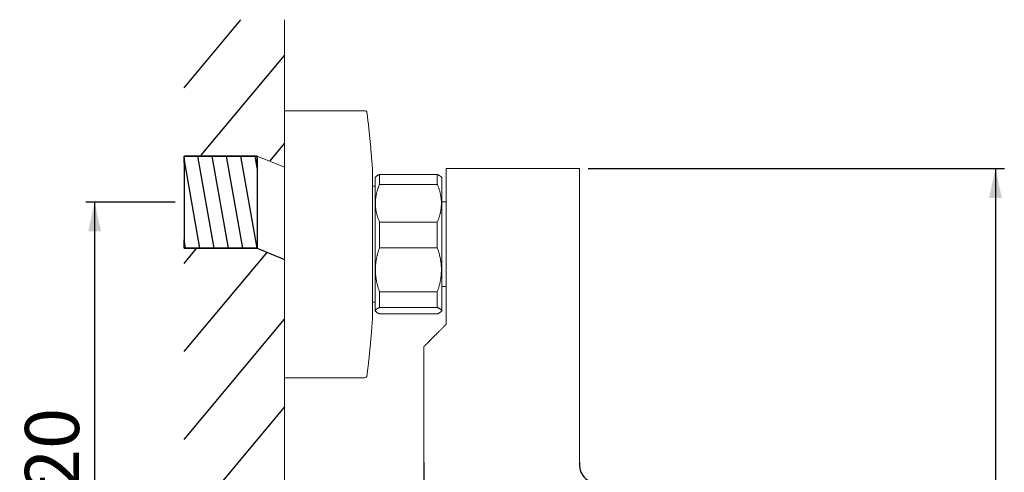
# Model space of a CAD drawing. Units: millimetres. Extents: x 6 to 209, y 7 to 289.
# Drawn here: x 17 to 128, y 108 to 159 of the extents above; entities that cross this region are included whole.
import ezdxf

# ---------------------------------------------------------------- set-up
doc = ezdxf.new("R2010")
doc.units = ezdxf.units.MM
doc.linetypes.add('PHANTOM', pattern=[12.7, 6.35, -1.27, 1.27, -1.27, 1.27, -1.27])
doc.layers.add('0_18', color=7, linetype='Continuous')
doc.layers.add('ALTERNATIV_ANSICHT', color=7, linetype='PHANTOM')
doc.styles.add('SLDTEXTSTYLE0', font='TXT', dxfattribs={"width": 0.75})
doc.dimstyles.new('SLDDIMSTYLE0', dxfattribs={"dimtxt": 6.085417, "dimasz": 3.302, "dimexe": 0, "dimexo": 0.0625, "dimgap": 1.521354, "dimtad": 1, "dimdec": 0, "dimlfac": 2, "dimrnd": 1e-09, "dimzin": 12, "dimdsep": 46, "dimtxsty": 'SLDTEXTSTYLE0', "dimsah": 1, "dimcen": 0.09, "dimadec": 0, "dimazin": 3, "dimtfac": 1, "dimtofl": 0, "dimtmove": 0, "dimatfit": 3, "dimfxl": 1, "dimfrac": 2, "dimtolj": 1, "dimtzin": 12, "dimarcsym": 0})
doc.dimstyles.new('SLDDIMSTYLE1', dxfattribs={"dimtxt": 6.085417, "dimasz": 3.302, "dimexe": 0, "dimexo": 0.0625, "dimgap": 1.521354, "dimtad": 1, "dimdec": 0, "dimlfac": 2, "dimrnd": 1e-09, "dimzin": 12, "dimdsep": 46, "dimtxsty": 'SLDTEXTSTYLE0', "dimsah": 1, "dimcen": 0.09, "dimadec": 0, "dimazin": 3, "dimtfac": 1, "dimtdec": 0, "dimtofl": 0, "dimtmove": 0, "dimatfit": 3, "dimfxl": 1, "dimfrac": 2, "dimtolj": 1, "dimtzin": 12, "dimarcsym": 0})

# ---------------------------------------------------------------- blocks, each defined once
blk = doc.blocks.new('_D')
at = {"layer": '0_18', "color": 7}
for p, q in [((34.95, 138.65), (24.89, 138.65)), ((25.89, 138.65), (25.89, 63.67)), ((34.95, 63.67), (24.89, 63.67))]:
    blk.add_line(p, q, dxfattribs=at)
for points in [[(25.89, 138.65), (25.17, 135.35), (26.61, 135.35)], [(25.89, 63.67), (26.61, 66.97), (25.17, 66.97)]]:
    blk.add_solid(points, dxfattribs=at)
at = {"layer": '0_18', "color": 7, "char_height": 6.085, "attachment_point": 1, "rotation": 90, "style": 'SLDTEXTSTYLE0'}
for s, insert in [('20', (18.05, 106.31)), ('%%p', (18.05, 100.51)), ('150', (18.05, 87.02))]:
    blk.add_mtext(s, dxfattribs=dict(at, insert=insert))
blk = doc.blocks.new('_D_1')
at = {"layer": '0_18', "color": 7}
for p, q in [((81.44, 142.42), (128.25, 142.42)), ((127.25, 142.42), (127.25, 50.42)), ((81.44, 50.42), (128.25, 50.42))]:
    blk.add_line(p, q, dxfattribs=at)
for points in [[(127.25, 142.42), (126.53, 139.12), (127.97, 139.12)], [(127.25, 50.42), (127.97, 53.72), (126.53, 53.72)]]:
    blk.add_solid(points, dxfattribs=at)
at = {"layer": '0_18', "color": 7, "insert": (119.4, 89.98), "char_height": 6.085, "attachment_point": 1, "rotation": 90, "style": 'SLDTEXTSTYLE0'}
blk.add_mtext('184', dxfattribs=at)

msp = doc.modelspace()

# ---------------------------------------------------------------- hatches: boundary and pattern name
at = {"layer": '0_18'}
h = msp.add_hatch(dxfattribs=at)
h.set_pattern_fill('ANSI31', scale=2, angle=5, style=0)
h.paths.add_polyline_path([(35.94630928, 143.92289784), (44.22836188, 143.86764909), (47.2715486, 142.62867404), (47.2715486, 159.14294324), (35.94630928, 159.14294324)], flags=0)
h = msp.add_hatch(dxfattribs=at)
h.set_pattern_fill('ANSI31', scale=0.5, angle=55, style=0)
h.paths.add_polyline_path([(44.19637341, 133.47314299), (44.19637341, 143.19118133), (44.19630928, 143.82285192), (35.94630928, 143.82285192), (35.94630928, 143.07285192), (35.94630928, 134.27285192), (35.94630928, 133.47314299)], flags=0)
h = msp.add_hatch(dxfattribs=at)
h.set_pattern_fill('ANSI31', scale=2, angle=5, style=0)
h.paths.add_polyline_path([(47.2715486, 132.1565354), (44.19719034, 133.39259863), (35.94630928, 133.39259863), (35.94630928, 68.85875118), (44.22836188, 68.85875118), (47.2715486, 67.62955449)], flags=0)

# ---------------------------------------------------------------- linework, layer by layer
at = {"color": 7, "linetype": 'Continuous', "lineweight": 18}
for p, q in [((47.2715486, 34.35606709), (47.2715486, 159.14294324)), ((56.28443447, 148.92285192), (47.2715486, 148.92285192)), ((47.2715486, 148.92285192), (47.2715486, 118.92285192)), ((44.19630928, 143.82285192), (44.19624802, 143.82285192)), ((47.2715486, 142.59275619), (44.19630928, 143.82285192)), ((44.19630928, 142.3541538), (44.1962571, 142.33141734)), ((57.14351816, 125.42135832), (57.14351816, 142.42434552)), ((65.44630928, 124.92285192), (65.44630928, 142.42135192)), ((80.44630928, 109.41323299), (80.44630928, 142.42135192)), ((57.55006167, 141.52660432), (57.44630928, 141.42285192)), ((57.44630928, 126.42285192), (57.44630928, 141.42285192)), ((57.94630928, 140.64204687), (57.94630928, 141.7472755)), ((64.44630928, 141.7472755), (57.94630928, 141.7472755)), ((64.44630928, 141.7472755), (64.44630928, 140.64204687)), ((64.94630928, 141.42285192), (64.84266681, 141.52649438)), ((64.94630928, 131.05898203), (64.94630928, 141.42285192)), ((57.44630928, 140.42785192), (57.14351816, 140.42785192)), ((57.94630928, 140.64204687), (64.44630928, 140.64204687)), ((65.44630928, 138.67285192), (64.94630928, 138.67285192)), ((57.94630928, 133.52222142), (57.94630928, 136.39152752)), ((57.94630928, 136.39152752), (64.44630928, 136.39152752)), ((64.44630928, 136.39152752), (64.44630928, 133.52222142)), ((57.94630928, 133.52222142), (64.44630928, 133.52222142)), ((64.94630928, 126.42285192), (64.94630928, 131.05898203)), ((57.94630928, 126.80302647), (57.94630928, 128.56710394)), ((64.44630928, 128.56710394), (57.94630928, 128.56710394)), ((64.44630928, 128.56710394), (64.44630928, 126.80302647)), ((64.94630928, 129.17285192), (65.44630928, 129.17285192)), ((57.14351816, 127.41785192), (57.44630928, 127.41785192)), ((57.44630928, 126.42285192), (57.54999789, 126.31916331)), ((57.94630928, 126.80302647), (64.44630928, 126.80302647)), ((64.84266681, 126.31920945), (64.94630928, 126.42285192)), ((64.44630928, 126.09842834), (57.94630928, 126.09842834)), ((62.94630928, 122.42285192), (62.94630928, 109.41481353)), ((47.2715486, 118.92285192), (56.28443447, 118.92285192))]:
    msp.add_line(p, q, dxfattribs=at)
for centre, radius, start, end in [((56.28443447, 148.67285192), 0.25, 7.0752770818, 90), ((56.64351816, 142.42434552), 0.5, 0, 4.0795943736), ((65.44780928, 142.42135192), 0.0015, 90.0000000244, 179.9999999511), ((80.44480917, 142.42135192), 0.0015, 0.0283445238, 86.226575933), ((56.64351816, 125.42135832), 0.5, 355.9204056264, 0), ((56.28443447, 119.17285192), 0.25, 270, 352.9247229182)]:
    msp.add_arc(centre, radius, start, end, dxfattribs=at)
for points, knots in [([(57.14216099, 142.45925253), (57.13835533, 142.51305468), (57.12593995, 142.6885762), (57.10371885, 142.98593111), (57.07552005, 143.35150033), (57.04609418, 143.71753252), (57.01552176, 144.08399114), (56.98377935, 144.45083609), (56.95087158, 144.81803262), (56.91679569, 145.18554839), (56.88155108, 145.55335378), (56.84513662, 145.92142142), (56.80755159, 146.289726), (56.76879482, 146.65824394), (56.72886696, 147.0269535), (56.6877623, 147.39583356), (56.64549924, 147.7648673), (56.60200635, 148.13402789), (56.5643555, 148.44678449), (56.54075195, 148.63642913), (56.53246241, 148.70303216)], [0, 0, 0, 0, 0.0257896997, 0.0841350724, 0.1425758948, 0.2011053324, 0.2597172512, 0.3184061263, 0.3771669641, 0.4359952378, 0.4948868306, 0.5538379889, 0.6128452805, 0.6719055596, 0.7310159357, 0.7901737473, 0.8493765381, 0.9086220374, 0.9679081409, 1, 1, 1, 1]), ([(65.44780928, 142.42285192), (65.49219011, 142.42285192), (65.58095179, 142.42285192), (65.71791502, 142.42285192), (65.85771634, 142.42285192), (66.00057402, 142.42285192), (66.14604099, 142.42285192), (66.29402982, 142.42285192), (66.44442842, 142.42285192), (66.59769213, 142.42285192), (66.75380071, 142.42285192), (66.91272071, 142.42285192), (67.07382985, 142.42285192), (67.23550241, 142.42285192), (67.39761434, 142.42285192), (67.56004264, 142.42285192), (67.72426073, 142.42285192), (67.89015952, 142.42285192), (68.06574537, 142.42285192), (68.25123614, 142.42285192), (68.44681125, 142.42285192), (68.63192421, 142.42285192), (68.80611244, 142.42285192), (68.96900586, 142.42285192), (69.13289825, 142.42285192), (69.29804529, 142.42285192), (69.46440311, 142.42285192), (69.63192404, 142.42285192), (69.80020674, 142.42285192), (69.97444571, 142.42285192), (70.15467233, 142.42285192), (70.34089339, 142.42285192), (70.52773082, 142.42285192), (70.71506122, 142.42285192), (70.91187072, 142.42285192), (71.11815816, 142.42285192), (71.33387103, 142.42285192), (71.53768898, 142.42285192), (71.72945843, 142.42285192), (71.9192947, 142.42285192), (72.11924754, 142.42285192), (72.32919037, 142.42285192), (72.53881705, 142.42285192), (72.74795589, 142.42285192), (72.95230442, 142.42285192), (73.15182602, 142.42285192), (73.34651097, 142.42285192), (73.54042226, 142.42285192), (73.73341859, 142.42285192), (73.92607108, 142.42285192), (74.11830147, 142.42285192), (74.31003253, 142.42285192), (74.50049042, 142.42285192), (74.689531, 142.42285192), (74.87251549, 142.42285192), (75.0495015, 142.42285192), (75.22057404, 142.42285192), (75.39014802, 142.42285192), (75.55811114, 142.42285192), (75.7324173, 142.42285192), (75.91269851, 142.42285192), (76.09852784, 142.42285192), (76.27047645, 142.42285192), (76.4289662, 142.42285192), (76.57444578, 142.42285192), (76.71807051, 142.42285192), (76.86006916, 142.42285192), (77.00037527, 142.42285192), (77.13892734, 142.42285192), (77.27536548, 142.42285192), (77.41259489, 142.42285192), (77.55039326, 142.42285192), (77.68852748, 142.42285192), (77.82400562, 142.42285192), (77.9567296, 142.42285192), (78.09292912, 142.42285192), (78.2320399, 142.42285192), (78.37344075, 142.42285192), (78.50318522, 142.42285192), (78.62192324, 142.42285192), (78.73653553, 142.42285192), (78.85385539, 142.42285192), (78.97315294, 142.42285192), (79.08831335, 142.42285192), (79.1992251, 142.42285192), (79.30272499, 142.42285192), (79.3991785, 142.42285192), (79.48898107, 142.42285192), (79.5750379, 142.42285192), (79.65727826, 142.42285192), (79.7315139, 142.42285192), (79.79838832, 142.42285192), (79.85853407, 142.42285192), (79.91586537, 142.42285192), (79.97080469, 142.42285192), (80.02324463, 142.42285192), (80.07308515, 142.42285192), (80.11987578, 142.42285192), (80.16368214, 142.42285192), (80.20445995, 142.42285192), (80.24217579, 142.42285192), (80.27672746, 142.42285192), (80.30959033, 142.42285192), (80.34019207, 142.42285192), (80.36793241, 142.42285192), (80.39146064, 142.42285192), (80.41075857, 142.42285192), (80.42583972, 142.42285192), (80.43666657, 142.42285192), (80.44351552, 142.42285192), (80.44436903, 142.42285192), (80.44479434, 142.42285192)], [0, 0, 0, 0, 0.0091030015, 0.0182060057, 0.0273680425, 0.0365343237, 0.0457027616, 0.0548712334, 0.0640375927, 0.0731996816, 0.0824560868, 0.0917146512, 0.1009732292, 0.1102296528, 0.119224817, 0.1282229051, 0.1372219852, 0.1462201031, 0.1552152924, 0.1655132268, 0.1758126126, 0.1861105568, 0.1944878807, 0.20286675, 0.2112456249, 0.2196229565, 0.2280500662, 0.2364787378, 0.2449074139, 0.2533345296, 0.2625498511, 0.2717682162, 0.2809876034, 0.2902059794, 0.2994213101, 0.3099732892, 0.320526788, 0.3310787687, 0.3398560679, 0.348633367, 0.3589040355, 0.3691789105, 0.3794551855, 0.3897300507, 0.4000007108, 0.4096538547, 0.4193105109, 0.4289683306, 0.4386249687, 0.4482780973, 0.4580329133, 0.4677913891, 0.4775510723, 0.4873095193, 0.4970643111, 0.5061114788, 0.5151616034, 0.5242127008, 0.5332627977, 0.542309942, 0.5526692885, 0.5630301256, 0.5733894596, 0.5818209184, 0.5902540087, 0.5986870894, 0.6071185353, 0.6156030533, 0.6240892555, 0.6325754473, 0.641059951, 0.6501080694, 0.6591593084, 0.6682115685, 0.6772627675, 0.6863108525, 0.6966765387, 0.7070438042, 0.7174094746, 0.7260335676, 0.7346576584, 0.7447661714, 0.7548792091, 0.7649937269, 0.7751067043, 0.7852151667, 0.7944475335, 0.8036834073, 0.8129204327, 0.822156269, 0.8313886043, 0.8391601592, 0.8469331233, 0.8547060816, 0.8624776287, 0.8704420217, 0.878407944, 0.8863738611, 0.8943382469, 0.9023522432, 0.9103678084, 0.9183833693, 0.92639736, 0.9355577155, 0.94471807, 0.9538784317, 0.9630387927, 0.9721991586, 0.9813595242, 0.9907112311, 1, 1, 1, 1]), ([(57.94630928, 141.7472755), (57.92922541, 141.74047454), (57.89505772, 141.72687263), (57.8469249, 141.70632991), (57.80119818, 141.68568505), (57.75509734, 141.66343563), (57.70942061, 141.63956769), (57.66519383, 141.61406076), (57.62527797, 141.58838636), (57.59027551, 141.56254658), (57.56520467, 141.54183143), (57.55363199, 141.52971768), (57.55036649, 141.5262995)], [0, 0, 0, 0, 0.0944927619, 0.1889852502, 0.2835798909, 0.3781742421, 0.4932163516, 0.6082720341, 0.7233119204, 0.8389215857, 0.9545479192, 1, 1, 1, 1]), ([(64.84247195, 141.52629953), (64.84053303, 141.52835296), (64.83137499, 141.53805186), (64.81105672, 141.55540392), (64.78145316, 141.57834126), (64.74772309, 141.60125906), (64.71041221, 141.6241101), (64.66950114, 141.6468847), (64.6251521, 141.66957828), (64.57376114, 141.69390193), (64.51488118, 141.71983654), (64.46917024, 141.73812771), (64.44630928, 141.7472755)], [0, 0, 0, 0, 0.0272997791, 0.1289440749, 0.2315881106, 0.3342442049, 0.4368895824, 0.5399219504, 0.6429647391, 0.7459985508, 0.8729687375, 1, 1, 1, 1]), ([(57.94630928, 136.39152752), (57.92646084, 136.43931448), (57.88675798, 136.53490282), (57.83147939, 136.67937838), (57.77951656, 136.82463141), (57.73132935, 136.9706848), (57.68937408, 137.10960798), (57.65310546, 137.24124369), (57.62191989, 137.36545045), (57.59383364, 137.48960286), (57.56888592, 137.61365938), (57.54709432, 137.73757402), (57.52674656, 137.87287623), (57.50899881, 138.01964261), (57.49509692, 138.1778822), (57.4864139, 138.33638239), (57.48299573, 138.49498034), (57.48479013, 138.6451521), (57.4908894, 138.78682405), (57.5003534, 138.9199828), (57.513501, 139.05296151), (57.53028332, 139.18566765), (57.54957236, 139.31096046), (57.57068349, 139.42885613), (57.59296979, 139.53940311), (57.62157703, 139.66716731), (57.65794316, 139.81190403), (57.70121725, 139.96476426), (57.74600495, 140.10837995), (57.79138851, 140.2428788), (57.83995345, 140.37668916), (57.89131945, 140.50983573), (57.92798088, 140.5979802), (57.94630928, 140.64204687)], [0, 0, 0, 0, 0.0348371662, 0.0696848422, 0.1045346773, 0.139379774, 0.1742147762, 0.203443942, 0.2326755535, 0.2619044376, 0.2907800922, 0.3196584498, 0.3485338838, 0.3851281539, 0.4217414511, 0.4583606406, 0.4949730493, 0.5315665739, 0.5623395841, 0.5931235498, 0.623911586, 0.6546963316, 0.6854699962, 0.7113080277, 0.7371480801, 0.762986266, 0.8011579188, 0.8393298107, 0.871457755, 0.9035935162, 0.935732873, 0.9678704948, 1, 1, 1, 1]), ([(64.44630928, 140.64204687), (64.46287225, 140.60228886), (64.49599916, 140.52277057), (64.54274648, 140.40274369), (64.5922499, 140.26856454), (64.64311189, 140.11993613), (64.69395647, 139.95665155), (64.7360451, 139.80613305), (64.77056045, 139.66868454), (64.7986635, 139.54453624), (64.82308572, 139.4231895), (64.84402468, 139.30471701), (64.86170305, 139.18918395), (64.87761026, 139.06597366), (64.89102568, 138.93505736), (64.90120231, 138.79644583), (64.90736042, 138.65766744), (64.90947393, 138.51883217), (64.90744018, 138.37439011), (64.9006215, 138.22439527), (64.88846655, 138.06893729), (64.87131315, 137.91374879), (64.84924488, 137.75897476), (64.82291037, 137.60802766), (64.79273867, 137.46093052), (64.75921085, 137.31766625), (64.721775, 137.17499221), (64.68055941, 137.03298949), (64.63278749, 136.88251423), (64.57763645, 136.72379124), (64.51483295, 136.55694212), (64.46914965, 136.44666368), (64.44630928, 136.39152752)], [0, 0, 0, 0, 0.02899277, 0.0579872048, 0.0869797036, 0.1257955214, 0.1646162159, 0.2034311185, 0.2325420629, 0.261655546, 0.2907662256, 0.317626599, 0.3444892272, 0.3713494515, 0.4033849815, 0.4354333345, 0.4674857463, 0.4995336726, 0.5315688445, 0.567502643, 0.6034536691, 0.6394112945, 0.6753639148, 0.711299051, 0.7449194905, 0.7785512887, 0.8121880444, 0.8458220413, 0.8794443257, 0.9196273833, 0.9598159272, 1, 1, 1, 1]), ([(57.94630928, 128.56710394), (57.92974184, 128.61346514), (57.89660602, 128.7061902), (57.84984729, 128.84615188), (57.8053201, 128.98685201), (57.76332843, 129.12834105), (57.72391036, 129.27058187), (57.68713437, 129.41370154), (57.65310491, 129.55767538), (57.62192065, 129.70247188), (57.5916751, 129.85831305), (57.56329599, 130.02531635), (57.53778715, 130.20354199), (57.51702537, 130.38231902), (57.50110717, 130.56148977), (57.49064654, 130.73252239), (57.48492958, 130.89528446), (57.48319723, 131.04969326), (57.48505876, 131.19575151), (57.48985083, 131.33339287), (57.49693365, 131.46259119), (57.50697752, 131.59696082), (57.52035224, 131.73643854), (57.53740665, 131.88094168), (57.55757633, 132.02510216), (57.58085662, 132.16915162), (57.60721928, 132.31304578), (57.63660438, 132.45674929), (57.6688794, 132.59992284), (57.70524779, 132.7477366), (57.74600516, 132.90008991), (57.79138846, 133.05688423), (57.83995346, 133.21287602), (57.89131945, 133.36809396), (57.92798088, 133.47084993), (57.94630928, 133.52222142)], [0, 0, 0, 0, 0.0290005263, 0.0580027186, 0.0870029734, 0.1160731565, 0.1451453735, 0.1742152682, 0.2034443531, 0.2326758839, 0.2619046873, 0.2974839325, 0.3330797968, 0.3686802575, 0.4042743002, 0.439852017, 0.4704222653, 0.5009962468, 0.531566471, 0.5571778181, 0.5827913649, 0.6084027687, 0.6371776286, 0.6659582822, 0.6947392395, 0.7235145136, 0.7524656448, 0.7814218822, 0.8103785443, 0.8393302546, 0.8714581101, 0.9035937826, 0.9357330506, 0.9678705836, 1, 1, 1, 1]), ([(64.44630928, 133.52222142), (64.46831472, 133.46034171), (64.51232786, 133.33657592), (64.57305319, 133.1493792), (64.62970239, 132.96087806), (64.681671, 132.77099658), (64.72884131, 132.57982623), (64.76982802, 132.39270968), (64.80488639, 132.20979695), (64.8343623, 132.03123352), (64.85913338, 131.85203582), (64.87908557, 131.67235544), (64.89330943, 131.50185059), (64.90259566, 131.34066597), (64.90777845, 131.18889283), (64.90939561, 131.03705177), (64.90751891, 130.89182242), (64.90266536, 130.75326374), (64.89535451, 130.62140213), (64.88469897, 130.48075385), (64.87002791, 130.33139305), (64.85068291, 130.17343238), (64.82762805, 130.01585887), (64.80094732, 129.85877082), (64.77072834, 129.70226561), (64.73509958, 129.53741371), (64.69343358, 129.36438336), (64.64516178, 129.18337018), (64.59583796, 129.01436467), (64.5464028, 128.85722416), (64.49794863, 128.71169131), (64.46352204, 128.61529873), (64.44630928, 128.56710394)], [0, 0, 0, 0, 0.038688943, 0.0773818716, 0.1160699438, 0.1548877699, 0.1937107696, 0.2325276881, 0.2682758813, 0.304040489, 0.3398094643, 0.3755719442, 0.4113183519, 0.4413768315, 0.4714423948, 0.5015078882, 0.5315662723, 0.5577063406, 0.5838487476, 0.6099888782, 0.6414498873, 0.6729247627, 0.7044075933, 0.7358915995, 0.7673691885, 0.7988320075, 0.835739718, 0.8726523935, 0.9095608524, 0.9397063989, 0.969854136, 1, 1, 1, 1]), ([(57.94630928, 126.09842834), (57.93384617, 126.10336955), (57.90891999, 126.11325196), (57.87316698, 126.12814853), (57.83865859, 126.14309847), (57.79997904, 126.16063), (57.75809475, 126.18077383), (57.71425423, 126.20358004), (57.67385901, 126.22650848), (57.64115397, 126.24697483), (57.61496685, 126.26492516), (57.59421712, 126.28033285), (57.57516418, 126.29578276), (57.55470353, 126.3140733), (57.53415715, 126.3352214), (57.51513913, 126.35926112), (57.50047389, 126.38337164), (57.49131564, 126.40496179), (57.48620867, 126.4239904), (57.48386738, 126.4404522), (57.48360971, 126.4569229), (57.48567615, 126.47557387), (57.49114391, 126.49639274), (57.50121457, 126.5193621), (57.51530033, 126.54233089), (57.5333889, 126.5652871), (57.55541939, 126.58821977), (57.58137237, 126.61115809), (57.61121638, 126.63409137), (57.6448818, 126.65701026), (57.68221001, 126.67986101), (57.72311642, 126.70263569), (57.76746671, 126.72532925), (57.81885732, 126.7496529), (57.87773739, 126.77558751), (57.92344832, 126.79387868), (57.94630928, 126.80302647)], [0, 0, 0, 0, 0.0217448464, 0.0434896689, 0.0652465074, 0.0870033208, 0.1197376429, 0.1524718327, 0.1852572449, 0.2180425256, 0.2398230397, 0.2616035297, 0.2834021847, 0.3052008178, 0.3388262971, 0.3724516752, 0.4061526365, 0.4398535337, 0.4627697077, 0.485685876, 0.5086273256, 0.5315687765, 0.563600453, 0.5956364339, 0.627668267, 0.659849414, 0.6920346948, 0.7242161582, 0.756714148, 0.7892159555, 0.8217143701, 0.8543353092, 0.8869595475, 0.9195809437, 0.9597808033, 1, 1, 1, 1]), ([(64.44630928, 126.80302647), (64.45877238, 126.79808526), (64.48369856, 126.78820285), (64.51945157, 126.77330628), (64.55395996, 126.75835634), (64.59263951, 126.74082481), (64.6345238, 126.72068098), (64.67836432, 126.69787477), (64.71875954, 126.67494633), (64.75146458, 126.65447998), (64.7776517, 126.63652965), (64.79840143, 126.62112196), (64.81745437, 126.60567205), (64.83791502, 126.58738151), (64.8584614, 126.56623341), (64.87747942, 126.54219369), (64.89214466, 126.51808317), (64.90130291, 126.49649302), (64.90640988, 126.47746441), (64.90875117, 126.46100261), (64.90900884, 126.44453191), (64.9069424, 126.42588094), (64.90147464, 126.40506207), (64.89140398, 126.38209271), (64.87731822, 126.35912392), (64.85922965, 126.33616771), (64.83719916, 126.31323504), (64.81124618, 126.29029672), (64.78140217, 126.26736344), (64.74773675, 126.24444455), (64.71040854, 126.2215938), (64.66950213, 126.19881912), (64.62515184, 126.17612556), (64.57376123, 126.15180191), (64.51488116, 126.1258673), (64.46917023, 126.10757612), (64.44630928, 126.09842834)], [0, 0, 0, 0, 0.0217448464, 0.0434896689, 0.0652465074, 0.0870033208, 0.1197376429, 0.1524718327, 0.1852572449, 0.2180425256, 0.2398230397, 0.2616035297, 0.2834021847, 0.3052008178, 0.3388262971, 0.3724516752, 0.4061526365, 0.4398535337, 0.4627697077, 0.485685876, 0.5086273256, 0.5315687765, 0.563600453, 0.5956364339, 0.627668267, 0.659849414, 0.6920346948, 0.7242161582, 0.756714148, 0.7892159555, 0.8217143701, 0.8543353092, 0.8869595475, 0.9195809437, 0.9597808033, 1, 1, 1, 1]), ([(56.53239157, 119.14218143), (56.5420919, 119.22021147), (56.56791665, 119.42794732), (56.60845467, 119.76566319), (56.6541581, 120.15541189), (56.69856641, 120.54563174), (56.74174905, 120.93632972), (56.7836855, 121.3275259), (56.82437931, 121.71923952), (56.86382751, 122.11149309), (56.90202876, 122.50431175), (56.93898137, 122.89772395), (56.97468289, 123.29176194), (57.00913381, 123.68646215), (57.04232304, 124.08186697), (57.0742823, 124.47802181), (57.10488255, 124.87499063), (57.12750395, 125.17785611), (57.13949093, 125.34843533), (57.14215718, 125.38637712)], [0, 0, 0, 0, 0.0375946263, 0.1000864692, 0.1626261935, 0.2252166632, 0.287861011, 0.3505626732, 0.4133254306, 0.4761534561, 0.5390513715, 0.602024315, 0.6650780214, 0.7282189193, 0.7914542489, 0.854792205, 0.9182421153, 0.9818146609, 1, 1, 1, 1]), ([(65.44016443, 124.91670708), (65.39867968, 124.87522232), (65.31603396, 124.79257661), (65.19475995, 124.6713026), (65.07615832, 124.55270096), (64.96044939, 124.43699203), (64.84765863, 124.32420128), (64.73785824, 124.21440088), (64.63402764, 124.11057029), (64.53597046, 124.0125131), (64.44347671, 123.92001935), (64.35366031, 123.83020295), (64.26655318, 123.74309582), (64.18218424, 123.65872689), (64.10057931, 123.57712196), (64.0217611, 123.49830374), (63.94574922, 123.42229186), (63.87256017, 123.34910281), (63.80220737, 123.27875001), (63.7347012, 123.21124384), (63.67126274, 123.14780538), (63.61172918, 123.08827182), (63.55593286, 123.0324755), (63.5026776, 122.97922025), (63.45196001, 122.92850266), (63.40281458, 122.87935722), (63.35539945, 122.83194209), (63.30987821, 122.78642086), (63.2671703, 122.74371294), (63.22725878, 122.70380142), (63.19012421, 122.66666685), (63.15372766, 122.6302703), (63.11860657, 122.59514921), (63.08533883, 122.56188148), (63.05577486, 122.53231751), (63.02969009, 122.50623273), (63.00711299, 122.48365563), (62.98806662, 122.46460926), (62.97264624, 122.44918888), (62.96076183, 122.43730448), (62.95242554, 122.42896818), (62.94726039, 122.42380303), (62.94662544, 122.42316808), (62.94630928, 122.42285192)], [0, 0, 0, 0, 0.0300479888, 0.0598614519, 0.0894335041, 0.1187578329, 0.147828713, 0.1766410181, 0.2051902309, 0.2311259598, 0.2568347864, 0.2823146021, 0.3075637367, 0.3325809558, 0.3573654574, 0.381916866, 0.4062352254, 0.4303209897, 0.4541750129, 0.4777985367, 0.501193177, 0.5230431634, 0.5446933652, 0.566145975, 0.5874034289, 0.6084683921, 0.6306028332, 0.6525276613, 0.6742467807, 0.6957643003, 0.7170845107, 0.7382118603, 0.7628703662, 0.7872750494, 0.8114337649, 0.835354475, 0.8595263098, 0.8834671994, 0.9071856235, 0.9306899668, 0.9539884737, 0.977089205, 1, 1, 1, 1])]:
    msp.add_open_spline(points, degree=3, knots=knots, dxfattribs=at)
at = {"layer": '0_18', "color": 7}
for p, q in [((44.19630928, 143.82285192), (35.94630928, 143.82285192)), ((35.94630928, 143.07285192), (35.94630928, 143.82285192)), ((35.94630928, 143.82285192), (44.19637341, 143.82285192)), ((35.94630928, 143.82285192), (35.94630928, 133.47314299)), ((44.19637341, 143.82285192), (44.19637341, 133.47314299)), ((35.94630928, 138.64799745), (35.95369011, 138.64799745)), ((44.19637341, 133.47314299), (35.94630928, 133.47314299)), ((35.94630928, 133.47314299), (44.19637341, 133.47314299)), ((44.19637341, 133.47314299), (44.19719034, 133.52465577)), ((44.19637341, 133.47314299), (47.2715486, 132.2021365)), ((62.94630928, 109.42145826), (62.94630928, 83.43089025))]:
    msp.add_line(p, q, dxfattribs=at)
msp.add_arc((82.52580621, 109.1436592), 2.09797041, 172.3909335066, 271.4048166835, dxfattribs=at)
at = {"layer": 'ALTERNATIV_ANSICHT', "color": 7}
for p, q in [((44.19637341, 143.19118133), (44.19630928, 143.82285192)), ((35.94630928, 133.47314299), (35.94630928, 134.27285192))]:
    msp.add_line(p, q, dxfattribs=at)

# ---------------------------------------------------------------- dimensions: what is measured, and where the dimension line sits
at = {"layer": '0_18', "color": 7}
dim = msp.add_linear_dim(base=(127.24583765, 50.42285192), p1=(80.44480928, 142.42285192), p2=(80.44480928, 50.42285192), angle=90, dimstyle='SLDDIMSTYLE1', dxfattribs=at)
dim.commit()
dim.dimension.update_dxf_attribs({"geometry": '_D_1', "text_midpoint": (127.24583765, 96.72522157), "dimtype": 160})
dim = msp.add_linear_dim(base=(25.89101143, 63.67285192), p1=(35.94630928, 138.64799745), p2=(35.94630928, 63.67285192), angle=90, text='<>%%p20', dimstyle='SLDDIMSTYLE0', dxfattribs=at)
dim.commit()
dim.dimension.update_dxf_attribs({"geometry": '_D', "text_midpoint": (25.89101143, 101.16042469), "dimtype": 160})

doc.saveas('drawing.dxf')
